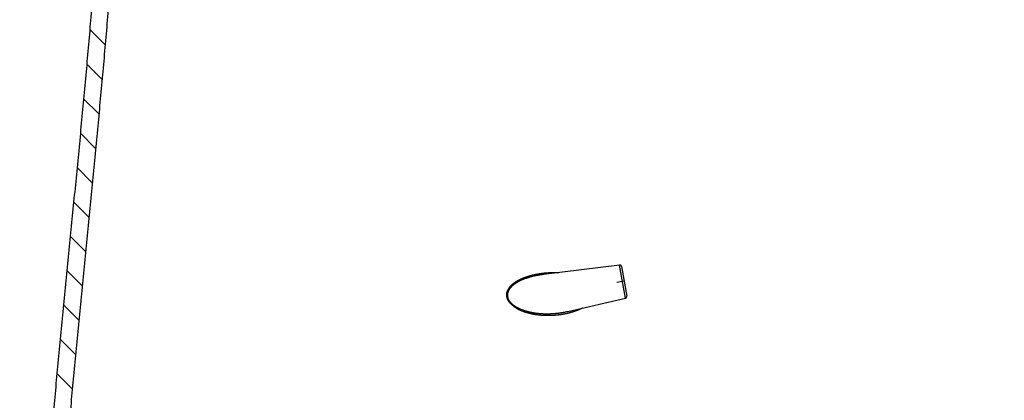
# Model space of a CAD drawing. Extents: x 6457 to 8120, y 1560 to 3153.
# Drawn here: x 6457 to 6752, y 2619 to 2734 of the extents above; entities that cross this region are included whole.
import ezdxf

# ---------------------------------------------------------------- set-up
doc = ezdxf.new("R2010")
doc.units = 0
doc.header["$LTSCALE"] = 10
doc.layers.add('SKIZZE', color=10, linetype='CONTINUOUS')
doc.layers.add('V0L1', color=10, linetype='CONTINUOUS')

msp = doc.modelspace()

# ---------------------------------------------------------------- linework, layer by layer
at = {"layer": 'SKIZZE'}
for p, q in [((6637, 2660.05), (6614.15, 2657.24)), ((6638.74, 2650.15), (6637, 2660.05)), ((6637.55, 2659.64), (6639.12, 2650.72)), ((6638.34, 2655.18), (6636.17, 2654.8)), ((6621.41, 2646.15), (6638.74, 2650.15))]:
    msp.add_line(p, q, dxfattribs=at)
for points in [[(7035.86, 1730.76, 0), (7035.86, 1728.51)], [(7035.86, 1750.97, 0), (7035.86, 1748.73)], [(7035.86, 1757.71, 0), (7035.86, 1755.47)], [(7035.86, 1768.94, 0), (7035.86, 1766.7)], [(7036.87, 1761.88, 0), (7036.87, 1764.34, 0), (7036.87, 1766.79)], [(7035.86, 1773.44, 0), (7035.86, 1771.19)], [(7036.87, 1808.2, 0), (7036.87, 1810.96, 0), (7036.87, 1815.21, 0), (7036.87, 1820.77)], [(7035.86, 1780.17, 0), (7035.86, 1777.93)], [(7035.86, 1800.39, 0), (7035.86, 1798.14)], [(7035.87, 1717.72, 0), (7035.87, 1720.17, 0), (7035.87, 1722.63)], [(7036.87, 1788.87, 0), (7036.87, 1791.33)], [(7036.87, 1796.24, 0), (7036.87, 1798.67)], [(7036.87, 1801.14, 0), (7036.87, 1803.67, 0), (7036.87, 1806.05)], [(7035.86, 1712.79, 0), (7035.86, 1710.55, 0), (7035.86, 1708.3, 0.000001)], [(7034.86, 1712.79, 0), (7034.86, 1715.04, 0), (7034.86, 1717.28, 0), (7034.86, 1719.53, 0), (7034.86, 1721.78)], [(7036.87, 1725.08, 0), (7036.87, 1727.53)], [(7035.87, 1725.08, 0), (7035.87, 1727.53)], [(7035.86, 1717.28, 0), (7035.86, 1715.04)], [(6881.24, 2486.34, -0.000012), (6881.22, 2505.56, -0.000011), (6881.21, 2524.78, -0.000011), (6881.19, 2544, -0.000011), (6881.18, 2563.22, -0.000011), (6881.16, 2582.44, -0.000011), (6881.15, 2601.66, -0.000011), (6881.14, 2620.88, -0.000011), (6881.13, 2640.1, -0.000011), (6881.12, 2659.31, -0.000011), (6881.11, 2678.54, -0.000011), (6881.1, 2697.8, -0.000011), (6881.09, 2716.98, -0.00001), (6881.08, 2736.05, -0.000011), (6881.08, 2755.42, -0.000013), (6881.07, 2775.25, -0.000008), (6881.07, 2793.86, 0.000002), (6881.06, 2810.69, -0.000018), (6881.06, 2832.3, -0.000043), (6881.06, 2865.59, -0.000022), (6881.07, 2909.18, -0.000011)], [(7036.87, 1720.17, 0), (7036.87, 1722.63)], [(7036.87, 1712.81, 0), (7036.87, 1715.27, 0)], [(7035.87, 1712.81, 0), (7035.87, 1715.27, -0.000001)], [(6481.47, 2790.18), (6480.8, 2773.66, -0.003509), (6479.88, 2757.16, -0.003879), (6478.71, 2740.68, -0.003519), (6477.34, 2724.21, -0.00234), (6475.85, 2707.75, -0.001546), (6474.28, 2691.3, -0.000936), (6472.66, 2674.85, -0.000434), (6471.03, 2658.4, 0.000086), (6469.42, 2641.94, 0.000501), (6467.86, 2625.51, 0.000923), (6466.38, 2609.16, 0.001247)], [(6486.47, 2790.18), (6485.8, 2773.69, -0.003479), (6484.89, 2757.22, -0.003844), (6483.72, 2740.76, -0.003489), (6482.36, 2724.32, -0.002323), (6480.88, 2707.88, -0.001538), (6479.31, 2691.46, -0.000931), (6477.71, 2675.04, -0.000435), (6476.09, 2658.62, 0.000076), (6474.48, 2642.18, 0.000485), (6472.93, 2625.78, 0.0009), (6471.45, 2609.46, 0.00122)], [(6621.31, 2645.54), (6621.09, 2645.49, -0.002308), (6620.87, 2645.44, -0.002312), (6620.64, 2645.39, -0.002305), (6620.42, 2645.35, -0.002287), (6620.2, 2645.31, -0.002274), (6619.97, 2645.26, -0.002261), (6619.75, 2645.23, -0.00225), (6619.52, 2645.19, -0.002236), (6619.3, 2645.16, -0.002225), (6619.07, 2645.12, -0.002212), (6618.84, 2645.09, -0.0022), (6618.62, 2645.07, -0.002188), (6618.39, 2645.04, -0.002176), (6618.16, 2645.02, -0.002164), (6617.93, 2644.99, -0.002153), (6617.7, 2644.97, -0.002141), (6617.47, 2644.96, -0.00214), (6617.24, 2644.94, -0.00215), (6617.02, 2644.92, -0.002159), (6616.79, 2644.91, -0.002169), (6616.56, 2644.9, -0.002178), (6616.32, 2644.89, -0.002188), (6616.09, 2644.89, -0.002197), (6615.86, 2644.88, -0.002208), (6615.63, 2644.88, -0.002217), (6615.4, 2644.88, -0.002227), (6615.17, 2644.88, -0.002236), (6614.94, 2644.89, -0.002247), (6614.71, 2644.89, -0.002255), (6614.47, 2644.9, -0.002265), (6614.24, 2644.91, -0.002275), (6614.01, 2644.92, -0.00229), (6613.78, 2644.94, -0.002312), (6613.55, 2644.96, -0.002351), (6613.31, 2644.97, -0.002383), (6613.08, 2645, -0.002418), (6612.85, 2645.02, -0.002448), (6612.61, 2645.05, -0.002484), (6612.38, 2645.07, -0.002515), (6612.15, 2645.1, -0.002551), (6611.92, 2645.14, -0.00258), (6611.68, 2645.17, -0.002612), (6611.45, 2645.21, -0.002652), (6611.22, 2645.25, -0.00271), (6610.99, 2645.3, -0.002766), (6610.75, 2645.34, -0.002835), (6610.52, 2645.39, -0.002894), (6610.29, 2645.44, -0.002962), (6610.06, 2645.5, -0.003017), (6609.83, 2645.55, -0.003077), (6609.6, 2645.61, -0.003144), (6609.37, 2645.68, -0.00324), (6609.14, 2645.74, -0.003335), (6608.91, 2645.81, -0.00346), (6608.68, 2645.89, -0.003567), (6608.45, 2645.96, -0.003689), (6608.22, 2646.04, -0.003786), (6608, 2646.13, -0.003887), (6607.77, 2646.22, -0.004004), (6607.54, 2646.31, -0.004174), (6607.32, 2646.4, -0.004361), (6607.1, 2646.5, -0.00462), (6606.88, 2646.61, -0.004841), (6606.66, 2646.72, -0.005086), (6606.44, 2646.83, -0.005289), (6606.22, 2646.95, -0.005509), (6606.01, 2647.08, -0.005751), (6605.8, 2647.21, -0.006087), (6605.59, 2647.34, -0.006448), (6605.38, 2647.48, -0.006949), (6605.18, 2647.63, -0.007365), (6604.98, 2647.79, -0.007811), (6604.78, 2647.95, -0.008292), (6604.6, 2648.12, -0.008962), (6604.41, 2648.29, -0.009601), (6604.24, 2648.48, -0.010398), (6604.07, 2648.67, -0.011141), (6603.91, 2648.87, -0.012073), (6603.76, 2649.07, -0.012998), (6603.62, 2649.29, -0.014175), (6603.49, 2649.51, -0.015145), (6603.38, 2649.74, -0.016207), (6603.29, 2649.98, -0.017081), (6603.21, 2650.22, -0.018009), (6603.15, 2650.47, -0.018748), (6603.11, 2650.71, -0.019382), (6603.09, 2650.96, -0.019585), (6603.09, 2651.2, -0.019253), (6603.11, 2651.44, -0.018977), (6603.15, 2651.68, -0.018489), (6603.2, 2651.91, -0.01787), (6603.27, 2652.14, -0.016714), (6603.35, 2652.35, -0.015773), (6603.44, 2652.57, -0.01476), (6603.55, 2652.77, -0.013929), (6603.66, 2652.97, -0.012921), (6603.79, 2653.16, -0.012063), (6603.92, 2653.34, -0.011135), (6604.06, 2653.52, -0.010433), (6604.21, 2653.69, -0.009728), (6604.36, 2653.85, -0.00913), (6604.52, 2654.01, -0.008492), (6604.68, 2654.16, -0.007963), (6604.85, 2654.31, -0.007392), (6605.02, 2654.45, -0.006986), (6605.2, 2654.59, -0.006636), (6605.38, 2654.73, -0.00631), (6605.56, 2654.86, -0.005928), (6605.75, 2654.98, -0.005594), (6605.93, 2655.1, -0.005224), (6606.12, 2655.22, -0.004973), (6606.32, 2655.33, -0.004775), (6606.51, 2655.44, -0.004602), (6606.71, 2655.55, -0.004414), (6606.91, 2655.65, -0.004247), (6607.11, 2655.75, -0.004059), (6607.31, 2655.85, -0.003891), (6607.52, 2655.94, -0.003703), (6607.72, 2656.03, -0.003543), (6607.93, 2656.12, -0.00337), (6608.14, 2656.2, -0.003264), (6608.35, 2656.29, -0.003199), (6608.56, 2656.37, -0.003135), (6608.77, 2656.44, -0.003058), (6608.99, 2656.52, -0.002991), (6609.2, 2656.59, -0.002917), (6609.42, 2656.66, -0.002852), (6609.64, 2656.73, -0.002778), (6609.85, 2656.79, -0.002713), (6610.07, 2656.85, -0.002642), (6610.29, 2656.91, -0.002578), (6610.51, 2656.97, -0.002507), (6610.73, 2657.03, -0.002445), (6610.95, 2657.08, -0.002378), (6611.18, 2657.14, -0.002314), (6611.4, 2657.19, -0.002239), (6611.62, 2657.23, -0.0022), (6611.85, 2657.28, -0.002187), (6612.07, 2657.32, -0.002172), (6612.3, 2657.37, -0.002153), (6612.52, 2657.41, -0.002135), (6612.75, 2657.45, -0.002114), (6612.98, 2657.48, -0.002095), (6613.2, 2657.52, -0.002075), (6613.43, 2657.55, -0.002057), (6613.66, 2657.58, -0.002037), (6613.89, 2657.61, -0.002019), (6614.12, 2657.64, -0.002), (6614.35, 2657.66, -0.001982), (6614.58, 2657.69, -0.001963), (6614.81, 2657.71, -0.001947), (6615.04, 2657.73, -0.001929), (6615.27, 2657.75, -0.001912), (6615.5, 2657.76, -0.001895), (6615.74, 2657.78, -0.001912), (6615.97, 2657.79, -0.00196), (6616.2, 2657.8, -0.001907), (6616.43, 2657.81, -0.001779), (6616.66, 2657.82, -0.001969), (6616.9, 2657.83, -0.002359), (6617.14, 2657.83, -0.001784), (6617.37, 2657.83, -0.000588), (6617.57, 2657.83, -0.002536), (6617.84, 2657.83, -0.004409), (6618.24, 2657.82, -0.002153), (6618.78, 2657.81, -0.001136)], [(6637.55, 2659.64), (6637.54, 2659.66, 0.015739), (6637.54, 2659.69, 0.014876), (6637.53, 2659.72, 0.014605), (6637.51, 2659.75, 0.015307), (6637.5, 2659.78, 0.015627), (6637.49, 2659.81, 0.015807), (6637.47, 2659.83, 0.015927), (6637.45, 2659.86, 0.016192), (6637.43, 2659.88, 0.016274), (6637.41, 2659.91, 0.016321), (6637.38, 2659.93, 0.016481), (6637.35, 2659.95, 0.016799), (6637.33, 2659.97, 0.01644), (6637.3, 2659.99, 0.015541), (6637.27, 2660, 0.01673), (6637.24, 2660.01, 0.01923), (6637.21, 2660.03, 0.015212), (6637.18, 2660.03, 0.006796), (6637.15, 2660.04, 0.019791), (6637.12, 2660.05, 0.033046), (6637.06, 2660.05, 0.017035), (6637, 2660.05, 0.009364)], [(6614.15, 2657.24), (6613.93, 2657.21, 0.001848), (6613.7, 2657.18, 0.001846), (6613.48, 2657.15, 0.001854), (6613.26, 2657.12, 0.001875), (6613.04, 2657.08, 0.001891), (6612.82, 2657.05, 0.001905), (6612.61, 2657.01, 0.001921), (6612.39, 2656.97, 0.00194), (6612.17, 2656.93, 0.001952), (6611.95, 2656.89, 0.001958), (6611.74, 2656.84, 0.001976), (6611.52, 2656.8, 0.002008), (6611.31, 2656.75, 0.002052), (6611.09, 2656.7, 0.002119), (6610.88, 2656.65, 0.002176), (6610.66, 2656.6, 0.002236), (6610.45, 2656.54, 0.002292), (6610.24, 2656.48, 0.002356), (6610.03, 2656.42, 0.002413), (6609.82, 2656.36, 0.002478), (6609.61, 2656.3, 0.002537), (6609.4, 2656.24, 0.002603), (6609.19, 2656.17, 0.002662), (6608.98, 2656.1, 0.002729), (6608.78, 2656.03, 0.002791), (6608.57, 2655.95, 0.00286), (6608.37, 2655.88, 0.00292), (6608.17, 2655.8, 0.002981), (6607.97, 2655.72, 0.003079), (6607.77, 2655.64, 0.003239), (6607.57, 2655.55, 0.003385), (6607.37, 2655.46, 0.003555), (6607.18, 2655.37, 0.003707), (6606.98, 2655.28, 0.003878), (6606.79, 2655.18, 0.004033), (6606.6, 2655.08, 0.00421), (6606.41, 2654.98, 0.004367), (6606.23, 2654.87, 0.004541), (6606.04, 2654.76, 0.004763), (6605.86, 2654.65, 0.005091), (6605.68, 2654.53, 0.005397), (6605.51, 2654.41, 0.005756), (6605.33, 2654.29, 0.006068), (6605.16, 2654.16, 0.006404), (6605, 2654.02, 0.006766), (6604.84, 2653.89, 0.007241), (6604.68, 2653.75, 0.00773), (6604.53, 2653.6, 0.008368), (6604.38, 2653.45, 0.008934), (6604.24, 2653.29, 0.009556), (6604.11, 2653.13, 0.010225), (6603.98, 2652.96, 0.011136), (6603.86, 2652.78, 0.011973), (6603.75, 2652.6, 0.012941), (6603.64, 2652.42, 0.013854), (6603.55, 2652.22, 0.01499), (6603.48, 2652.03, 0.015958), (6603.41, 2651.82, 0.017073), (6603.36, 2651.61, 0.018044), (6603.32, 2651.4, 0.019172), (6603.3, 2651.18, 0.019656), (6603.3, 2650.96, 0.019857), (6603.32, 2650.74, 0.020011), (6603.35, 2650.52, 0.020268), (6603.4, 2650.3, 0.019778), (6603.47, 2650.08, 0.018576), (6603.56, 2649.86, 0.017651), (6603.66, 2649.66, 0.016864), (6603.77, 2649.45, 0.015929), (6603.9, 2649.26, 0.01457), (6604.04, 2649.07, 0.01348), (6604.19, 2648.89, 0.012406), (6604.35, 2648.72, 0.011532), (6604.51, 2648.55, 0.010598), (6604.68, 2648.39, 0.009841), (6604.86, 2648.24, 0.009064), (6605.05, 2648.09, 0.008461), (6605.23, 2647.95, 0.007852), (6605.43, 2647.81, 0.007392), (6605.62, 2647.68, 0.006953), (6605.82, 2647.56, 0.006544), (6606.02, 2647.44, 0.00606), (6606.22, 2647.33, 0.005725), (6606.43, 2647.22, 0.005438), (6606.64, 2647.12, 0.005214), (6606.85, 2647.02, 0.004991), (6607.06, 2646.92, 0.00479), (6607.27, 2646.83, 0.004556), (6607.48, 2646.74, 0.004346), (6607.7, 2646.66, 0.004101), (6607.92, 2646.58, 0.003924), (6608.13, 2646.5, 0.003763), (6608.35, 2646.43, 0.003651), (6608.57, 2646.36, 0.003554), (6608.79, 2646.29, 0.003461), (6609.01, 2646.23, 0.003346), (6609.23, 2646.17, 0.003244), (6609.45, 2646.11, 0.003129), (6609.67, 2646.06, 0.003036), (6609.89, 2646.01, 0.002939), (6610.12, 2645.96, 0.002872), (6610.34, 2645.91, 0.002816), (6610.56, 2645.87, 0.002763), (6610.78, 2645.82, 0.002699), (6611.01, 2645.78, 0.002643), (6611.23, 2645.75, 0.002581), (6611.45, 2645.71, 0.002526), (6611.68, 2645.68, 0.002465), (6611.9, 2645.65, 0.002423), (6612.13, 2645.62, 0.00239), (6612.35, 2645.6, 0.00236), (6612.57, 2645.57, 0.002327), (6612.8, 2645.55, 0.002298), (6613.02, 2645.53, 0.002264), (6613.25, 2645.51, 0.002235), (6613.47, 2645.5, 0.002202), (6613.69, 2645.48, 0.002173), (6613.92, 2645.47, 0.002138), (6614.14, 2645.46, 0.002111), (6614.36, 2645.46, 0.002084), (6614.59, 2645.45, 0.002069), (6614.81, 2645.45, 0.002061), (6615.04, 2645.44, 0.002052), (6615.26, 2645.44, 0.002041), (6615.48, 2645.44, 0.002031), (6615.7, 2645.45, 0.00202), (6615.93, 2645.45, 0.002011), (6616.15, 2645.46, 0.002), (6616.37, 2645.47, 0.001991), (6616.59, 2645.48, 0.00198), (6616.82, 2645.49, 0.001972), (6617.04, 2645.51, 0.001962), (6617.26, 2645.52, 0.001952), (6617.48, 2645.54, 0.00194), (6617.7, 2645.56, 0.001934), (6617.92, 2645.58, 0.001932), (6618.14, 2645.6, 0.00193), (6618.36, 2645.63, 0.001928), (6618.58, 2645.65, 0.001955), (6618.8, 2645.68, 0.002005), (6619.02, 2645.71, 0.001955), (6619.24, 2645.74, 0.001833), (6619.46, 2645.77, 0.002035), (6619.68, 2645.81, 0.002445), (6619.9, 2645.84, 0.001859), (6620.11, 2645.88, 0.000625), (6620.3, 2645.91, 0.00265), (6620.54, 2645.96, 0.004605), (6620.92, 2646.04, 0.002258), (6621.41, 2646.15, 0.001195)], [(6625.94, 2647.19), (6625.86, 2647.15, -0.001414), (6625.78, 2647.11, -0.001421), (6625.7, 2647.07, -0.001415), (6625.62, 2647.03, -0.001392), (6625.55, 2647, -0.001375), (6625.47, 2646.96, -0.00136), (6625.39, 2646.92, -0.001346), (6625.31, 2646.88, -0.001329), (6625.23, 2646.85, -0.001314), (6625.15, 2646.81, -0.001297), (6625.07, 2646.77, -0.001282), (6624.99, 2646.74, -0.001266), (6624.91, 2646.7, -0.001254), (6624.83, 2646.67, -0.001241), (6624.74, 2646.63, -0.001229), (6624.66, 2646.6, -0.001215), (6624.58, 2646.57, -0.001204), (6624.5, 2646.53, -0.001192), (6624.42, 2646.5, -0.001182), (6624.34, 2646.47, -0.00117), (6624.26, 2646.44, -0.001159), (6624.17, 2646.4, -0.001147), (6624.09, 2646.37, -0.001137), (6624.01, 2646.34, -0.001126), (6623.93, 2646.31, -0.001118), (6623.84, 2646.28, -0.001109), (6623.76, 2646.25, -0.001101), (6623.68, 2646.22, -0.001092), (6623.6, 2646.19, -0.001084), (6623.51, 2646.16, -0.001075), (6623.43, 2646.14, -0.001067), (6623.35, 2646.11, -0.001058), (6623.26, 2646.08, -0.00105), (6623.18, 2646.05, -0.001041), (6623.1, 2646.03, -0.001033), (6623.01, 2646, -0.001024), (6622.93, 2645.97, -0.001017), (6622.84, 2645.95, -0.00101), (6622.76, 2645.92, -0.001006), (6622.68, 2645.9, -0.001002), (6622.59, 2645.87, -0.000994), (6622.51, 2645.85, -0.000982), (6622.42, 2645.82, -0.000986), (6622.34, 2645.8, -0.000999), (6622.25, 2645.77, -0.000966), (6622.17, 2645.75, -0.000899), (6622.08, 2645.73, -0.000984), (6622, 2645.71, -0.001162), (6621.91, 2645.68, -0.000882), (6621.83, 2645.66, -0.000311), (6621.75, 2645.64, -0.001227), (6621.66, 2645.62, -0.002087), (6621.51, 2645.58, -0.001019), (6621.31, 2645.54, -0.000541)]]:
    msp.add_lwpolyline(points, format="xyb", dxfattribs=at)
msp.add_arc((6638.63, 2650.64), 0.5, 283, 10, dxfattribs=at)
at = {"layer": 'V0L1', "linetype": 'Continuous'}
for p, q in [((6477.9, 2730.78), (6482.52, 2726.16)), ((6477.01, 2720.36), (6481.6, 2715.76)), ((6476.06, 2709.99), (6480.65, 2705.41)), ((6475.09, 2699.65), (6479.66, 2695.08)), ((6474.09, 2689.34), (6478.66, 2684.76)), ((6473.07, 2679.04), (6477.65, 2674.46)), ((6472.05, 2668.74), (6476.63, 2664.17)), ((6471.04, 2658.45), (6475.62, 2653.87)), ((6470.02, 2648.15), (6474.62, 2643.56)), ((6469.02, 2637.83), (6473.63, 2633.23)), ((6468.04, 2627.5), (6472.66, 2622.88))]:
    msp.add_line(p, q, dxfattribs=at)

doc.saveas('drawing.dxf')
